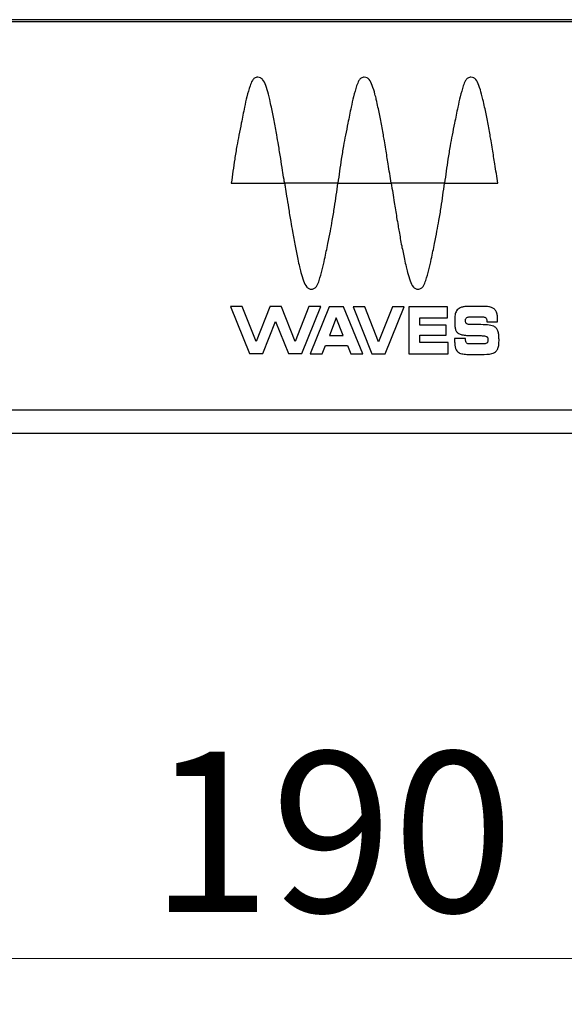
# Model space of a CAD drawing. Units: millimetres. Extents: x 4 to 414, y 30 to 265.
# Drawn here: x 332 to 344, y 131 to 153 of the extents above; entities that cross this region are included whole.
import ezdxf

# ---------------------------------------------------------------- set-up
doc = ezdxf.new("R2010")
doc.units = ezdxf.units.MM
doc.styles.add('SLDTEXTSTYLE0', font='TXT', dxfattribs={"width": 0.75})
doc.dimstyles.new('SLDDIMSTYLE0', dxfattribs={"dimtxt": 3.5, "dimasz": 3.556, "dimexe": 0, "dimexo": 0.0625, "dimgap": 0.875, "dimtad": 1, "dimdec": 0, "dimlfac": 6, "dimrnd": 1e-09, "dimzin": 12, "dimdsep": 46, "dimtxsty": 'SLDTEXTSTYLE0', "dimblk1": 'CLOSED', "dimblk2": 'CLOSED', "dimsah": 1, "dimcen": 0.09, "dimadec": 0, "dimazin": 3, "dimtfac": 1, "dimtdec": 0, "dimtofl": 0, "dimtmove": 0, "dimatfit": 3, "dimldrblk": 'CLOSED', "dimfxl": 1, "dimfrac": 2, "dimtolj": 1, "dimtzin": 12, "dimarcsym": 0})

# ---------------------------------------------------------------- blocks, each defined once
blk = doc.blocks.new('_Closed')
at = {"color": 0, "linetype": 'ByBlock', "lineweight": -2}
for p, q in [((-1, 0.166667), (0, 0)), ((-1, 0.166667), (-1, -0.166667)), ((0, 0), (-1, -0.166667)), ((0, 0), (-1, 0))]:
    blk.add_line(p, q, dxfattribs=at)
blk = doc.blocks.new('_D_12')
at = {"color": 7, "linetype": 'Continuous', "lineweight": 0}
for p, q in [((323.205, 147.418), (323.205, 131.211)), ((354.872, 147.418), (354.872, 131.211)), ((323.205, 132.211), (354.872, 132.211))]:
    blk.add_line(p, q, dxfattribs=at)
at = {"color": 7, "linetype": 'Continuous', "lineweight": 18, "xscale": 3.556, "yscale": 3.556, "rotation": 180}
blk.add_blockref('_Closed', (323.205, 132.211, 9.026), dxfattribs=at)
at = {"color": 7, "linetype": 'Continuous', "lineweight": 18, "xscale": 3.556, "yscale": 3.556}
blk.add_blockref('_Closed', (354.872, 132.211, 9.026), dxfattribs=at)
at = {"color": 7, "linetype": 'Continuous', "lineweight": 18, "insert": (335.159, 136.722), "char_height": 3.5, "attachment_point": 1, "style": 'SLDTEXTSTYLE0'}
blk.add_mtext('190', dxfattribs=at)

msp = doc.modelspace()

# ---------------------------------------------------------------- linework, layer by layer
at = {"color": 7, "linetype": 'Continuous', "lineweight": 25}
for p, q in [((391.038192, 152.702874), (318.704858, 152.702874)), ((391.038192, 152.659296), (318.704858, 152.659296)), ((336.939055, 149.133233), (338.103323, 149.133233)), ((339.266782, 149.133911), (338.103782, 149.133911)), ((339.267995, 149.133233), (340.431512, 149.133233)), ((341.595601, 149.133911), (340.43158, 149.133911)), ((341.596373, 149.133233), (342.760379, 149.133233)), ((337.180508, 146.442324), (336.922653, 146.442324)), ((336.922653, 146.442324), (337.335452, 145.41678)), ((337.480848, 145.680266), (337.180508, 146.442324)), ((337.778291, 146.434954), (337.480848, 145.680266)), ((337.781174, 146.442324), (337.778291, 146.434954)), ((338.033221, 146.442324), (337.781174, 146.442324)), ((338.036179, 146.4349), (338.033221, 146.442324)), ((338.33367, 145.680266), (338.036179, 146.4349)), ((338.634003, 146.442324), (338.33367, 145.680266)), ((338.478972, 145.41678), (338.891912, 146.442324)), ((338.891912, 146.442324), (338.634003, 146.442324)), ((339.079855, 146.434209), (338.66378, 145.408773)), ((339.386622, 146.434209), (339.079855, 146.434209)), ((339.809016, 145.408773), (339.386622, 146.434209)), ((339.855389, 146.434209), (339.597473, 146.434209)), ((339.597473, 146.434209), (340.010319, 145.408773)), ((340.155791, 145.672178), (339.855389, 146.434209)), ((340.456136, 146.434209), (340.155791, 145.672178)), ((340.301193, 145.408773), (340.71406, 146.434209)), ((340.71406, 146.434209), (340.456136, 146.434209)), ((341.660266, 146.434209), (340.819632, 146.434209)), ((340.819632, 146.434209), (340.819632, 145.408773)), ((341.660266, 146.196276), (341.660266, 146.434209)), ((342.456225, 146.445526), (342.127242, 146.445526)), ((339.232743, 146.196276), (339.084186, 145.811109)), ((339.385482, 145.811109), (339.232743, 146.196276)), ((341.055257, 146.031915), (341.055257, 146.196276)), ((341.055257, 146.196276), (341.660266, 146.196276)), ((342.142144, 146.216172), (342.403215, 146.216172)), ((337.626259, 145.41678), (337.907245, 146.114631)), ((337.907245, 146.114631), (338.188247, 145.41678)), ((341.628429, 146.031915), (341.055257, 146.031915)), ((341.628429, 145.819496), (341.628429, 146.031915)), ((342.517866, 146.109895), (342.753491, 146.109895)), ((342.753491, 146.109895), (342.753491, 146.142519)), ((339.084186, 145.811109), (339.385482, 145.811109)), ((341.055257, 145.655214), (341.055257, 145.819496)), ((341.055257, 145.819496), (341.628429, 145.819496)), ((342.051936, 145.744473), (341.816392, 145.744473)), ((341.816392, 145.744473), (341.816392, 145.673699)), ((338.927063, 145.408773), (338.996019, 145.590071)), ((338.996019, 145.590071), (339.473595, 145.590071)), ((339.473595, 145.590071), (339.546851, 145.408773)), ((341.674002, 145.655214), (341.055257, 145.655214)), ((341.674002, 145.408773), (341.674002, 145.655214)), ((342.442572, 145.626865), (342.153801, 145.626865)), ((337.335452, 145.41678), (337.626259, 145.41678)), ((338.188247, 145.41678), (338.478972, 145.41678)), ((338.66378, 145.408773), (338.927063, 145.408773)), ((339.546851, 145.408773), (339.809016, 145.408773)), ((340.010319, 145.408773), (340.301193, 145.408773)), ((340.819632, 145.408773), (341.674002, 145.408773)), ((342.11667, 145.397509), (342.402115, 145.397509)), ((391.038192, 144.176914), (318.704858, 144.176914)), ((318.704858, 143.676914), (391.038192, 143.676914))]:
    msp.add_line(p, q, dxfattribs=at)
for points, knots in [([(337.515768, 151.448528), (337.49209, 151.443651), (337.443672, 151.433679), (337.386202, 151.359524), (337.363271, 151.298742), (337.348942, 151.260763)], [0, 0, 0, 0, 0.264199889, 0.54023093, 1, 1, 1, 1]), ([(337.690648, 151.265714), (337.672543, 151.313375), (337.647498, 151.379308), (337.576645, 151.440772), (337.536463, 151.445891), (337.515768, 151.448528)], [0, 0, 0, 0, 0.5584871592, 0.7726053595, 1, 1, 1, 1]), ([(339.843392, 151.448528), (339.819712, 151.443651), (339.771291, 151.43368), (339.713821, 151.359523), (339.690886, 151.298742), (339.676555, 151.260763)], [0, 0, 0, 0, 0.264210969, 0.540235315, 1, 1, 1, 1]), ([(340.018294, 151.265714), (340.000189, 151.313377), (339.975143, 151.379315), (339.904275, 151.440771), (339.864089, 151.445891), (339.843392, 151.448528)], [0, 0, 0, 0, 0.558457443, 0.772596892, 1, 1, 1, 1]), ([(342.172238, 151.448528), (342.14856, 151.44365), (342.100139, 151.433676), (342.042656, 151.359521), (342.01969, 151.298742), (342.005339, 151.260763)], [0, 0, 0, 0, 0.2641661898, 0.5402004945, 1, 1, 1, 1]), ([(342.347092, 151.265714), (342.32899, 151.313375), (342.303946, 151.379308), (342.233101, 151.440768), (342.192927, 151.44589), (342.172238, 151.448528)], [0, 0, 0, 0, 0.558523038, 0.772653167, 1, 1, 1, 1]), ([(337.348942, 151.260763), (337.324875, 151.181658), (337.27801, 151.027621), (337.24497, 150.870045), (337.228898, 150.793392)], [0, 0, 0, 0, 0.513546052, 1, 1, 1, 1]), ([(337.815253, 150.793392), (337.803268, 150.848364), (337.782403, 150.944071), (337.744699, 151.102684), (337.711109, 151.204), (337.690648, 151.265714)], [0, 0, 0, 0, 0.345331883, 0.601224847, 1, 1, 1, 1]), ([(339.676555, 151.260763), (339.652487, 151.181658), (339.605621, 151.027622), (339.57259, 150.870045), (339.556521, 150.793392)], [0, 0, 0, 0, 0.513548537, 1, 1, 1, 1]), ([(340.142851, 150.793392), (340.130877, 150.848364), (340.110031, 150.944073), (340.072326, 151.102683), (340.038747, 151.204), (340.018294, 151.265714)], [0, 0, 0, 0, 0.345328319, 0.601225394, 1, 1, 1, 1]), ([(342.005339, 151.260763), (341.981286, 151.181657), (341.934449, 151.027617), (341.901412, 150.870045), (341.885342, 150.793392)], [0, 0, 0, 0, 0.51353827, 1, 1, 1, 1]), ([(342.47169, 150.793392), (342.459704, 150.848364), (342.438836, 150.944072), (342.401113, 151.10268), (342.367541, 151.203999), (342.347092, 151.265714)], [0, 0, 0, 0, 0.345337199, 0.601236284, 1, 1, 1, 1]), ([(337.228898, 150.793392), (337.205069, 150.678016), (337.163025, 150.47444), (337.122265, 150.270603), (337.104605, 150.182289)], [0, 0, 0, 0, 0.566743133, 1, 1, 1, 1]), ([(337.932618, 150.186952), (337.914396, 150.291593), (337.879068, 150.494475), (337.836073, 150.695871), (337.815253, 150.793392)], [0, 0, 0, 0, 0.515772218, 1, 1, 1, 1]), ([(339.556521, 150.793392), (339.532705, 150.678015), (339.490681, 150.474434), (339.449889, 150.270602), (339.432215, 150.182289)], [0, 0, 0, 0, 0.566734616, 1, 1, 1, 1]), ([(340.260242, 150.186952), (340.242029, 150.291594), (340.206716, 150.494481), (340.163687, 150.695871), (340.142851, 150.793392)], [0, 0, 0, 0, 0.51576417, 1, 1, 1, 1]), ([(341.885342, 150.793392), (341.861517, 150.678016), (341.81948, 150.474441), (341.778735, 150.270603), (341.761082, 150.182289)], [0, 0, 0, 0, 0.5667445249, 1, 1, 1, 1]), ([(342.589027, 150.186952), (342.570816, 150.291593), (342.535507, 150.494477), (342.49251, 150.695871), (342.47169, 150.793392)], [0, 0, 0, 0, 0.515769155, 1, 1, 1, 1]), ([(337.104605, 150.182289), (337.090179, 150.104418), (337.057823, 149.929771), (337.000711, 149.580317), (336.96316, 149.308023), (336.939055, 149.133233)], [0, 0, 0, 0, 0.223678098, 0.501665481, 1, 1, 1, 1]), ([(338.103782, 149.133911), (338.099406, 149.161724), (338.084685, 149.255289), (338.056382, 149.434107), (338.016124, 149.685556), (337.974806, 149.943176), (337.945035, 150.115201), (337.932618, 150.186952)], [0, 0, 0, 0, 0.0791701819, 0.2663377731, 0.5090866696, 0.7952433118, 1, 1, 1, 1]), ([(339.432215, 150.182289), (339.417799, 150.104467), (339.385467, 149.929934), (339.328399, 149.580706), (339.290872, 149.30859), (339.266782, 149.133911)], [0, 0, 0, 0, 0.223682033, 0.501659599, 1, 1, 1, 1]), ([(340.431512, 149.133233), (340.409496, 149.273204), (340.370548, 149.520834), (340.320684, 149.830199), (340.286004, 150.041539), (340.267655, 150.145107), (340.260242, 150.186952)], [0, 0, 0, 0, 0.3981727606, 0.7044295715, 0.8805816161, 1, 1, 1, 1]), ([(341.761082, 150.182289), (341.746648, 150.104468), (341.714278, 149.929938), (341.657197, 149.580708), (341.619682, 149.30859), (341.595601, 149.133911)], [0, 0, 0, 0, 0.223688017, 0.501665874, 1, 1, 1, 1]), ([(342.760379, 149.133233), (342.738358, 149.273204), (342.6994, 149.520835), (342.649516, 149.8302), (342.614817, 150.041541), (342.596449, 150.145107), (342.589027, 150.186952)], [0, 0, 0, 0, 0.398170412, 0.704426642, 0.880579526, 1, 1, 1, 1]), ([(338.103323, 149.133233), (338.107701, 149.105418), (338.12243, 149.011846), (338.150748, 148.833019), (338.191024, 148.58156), (338.232357, 148.323943), (338.262125, 148.151923), (338.27454, 148.080179)], [0, 0, 0, 0, 0.079175542, 0.266353563, 0.509111245, 0.795266978, 1, 1, 1, 1]), ([(339.102534, 148.084861), (339.116964, 148.162674), (339.149326, 148.337195), (339.206401, 148.686423), (339.243914, 148.958547), (339.267995, 149.133233)], [0, 0, 0, 0, 0.223665471, 0.5016431, 1, 1, 1, 1]), ([(340.43158, 149.133911), (340.453613, 148.993931), (340.492591, 148.746289), (340.542471, 148.436914), (340.57715, 148.22558), (340.595475, 148.122018), (340.602878, 148.080179)], [0, 0, 0, 0, 0.398199416, 0.704462277, 0.880604502, 1, 1, 1, 1]), ([(341.430879, 148.084861), (341.445313, 148.162674), (341.477686, 148.337194), (341.534767, 148.686423), (341.572287, 148.958547), (341.596373, 149.133233)], [0, 0, 0, 0, 0.223666419, 0.501643873, 1, 1, 1, 1]), ([(338.978229, 147.473732), (339.002066, 147.58911), (339.044128, 147.792692), (339.084878, 147.996541), (339.102534, 148.084861)], [0, 0, 0, 0, 0.566740003, 1, 1, 1, 1]), ([(341.306619, 147.473732), (341.330443, 147.58911), (341.372481, 147.792695), (341.413226, 147.996541), (341.430879, 148.084861)], [0, 0, 0, 0, 0.566736926, 1, 1, 1, 1]), ([(338.27454, 148.080179), (338.292758, 147.975546), (338.328083, 147.772661), (338.371082, 147.571263), (338.391905, 147.473732)], [0, 0, 0, 0, 0.515725365, 1, 1, 1, 1]), ([(340.602878, 148.080179), (340.62111, 147.975547), (340.656463, 147.772665), (340.699452, 147.571264), (340.72027, 147.473732)], [0, 0, 0, 0, 0.5157309915, 1, 1, 1, 1]), ([(338.391905, 147.473732), (338.403882, 147.418757), (338.424735, 147.323051), (338.46243, 147.164437), (338.496021, 147.063124), (338.516483, 147.001408)], [0, 0, 0, 0, 0.345342665, 0.601205435, 1, 1, 1, 1]), ([(338.85823, 147.006334), (338.882295, 147.085439), (338.929158, 147.239482), (338.962169, 147.397069), (338.978229, 147.473732)], [0, 0, 0, 0, 0.513525615, 1, 1, 1, 1]), ([(340.72027, 147.473732), (340.732253, 147.418757), (340.753115, 147.323052), (340.790814, 147.164435), (340.824415, 147.063124), (340.844883, 147.001408)], [0, 0, 0, 0, 0.345342917, 0.601203597, 1, 1, 1, 1]), ([(341.186622, 147.006334), (341.210675, 147.08544), (341.257514, 147.239489), (341.290549, 147.39707), (341.306619, 147.473732)], [0, 0, 0, 0, 0.513512897, 1, 1, 1, 1]), ([(338.516483, 147.001408), (338.534592, 146.953739), (338.559644, 146.887793), (338.630507, 146.826323), (338.670691, 146.8212), (338.691383, 146.818561)], [0, 0, 0, 0, 0.558513889, 0.772652429, 1, 1, 1, 1]), ([(338.691383, 146.818561), (338.715066, 146.82344), (338.763491, 146.833415), (338.820966, 146.907574), (338.8439, 146.968356), (338.85823, 147.006334)], [0, 0, 0, 0, 0.264225598, 0.540281176, 1, 1, 1, 1]), ([(340.844883, 147.001408), (340.862985, 146.95374), (340.888026, 146.887799), (340.95887, 146.826323), (340.999046, 146.8212), (341.019734, 146.818561)], [0, 0, 0, 0, 0.5585487256, 0.7726739268, 1, 1, 1, 1]), ([(341.019734, 146.818561), (341.04341, 146.823441), (341.091829, 146.833421), (341.149299, 146.907582), (341.172269, 146.968358), (341.186622, 147.006334)], [0, 0, 0, 0, 0.2641510804, 0.5402072005, 1, 1, 1, 1]), ([(342.127242, 146.445526), (342.097322, 146.444737), (342.043371, 146.443314), (341.9709, 146.428614), (341.914743, 146.4045), (341.873455, 146.370768), (341.836453, 146.314753), (341.817774, 146.226899), (341.817501, 146.155278), (341.817355, 146.116897)], [0, 0, 0, 0, 0.167775039, 0.302525428, 0.412560725, 0.507575709, 0.597421381, 0.784261607, 1, 1, 1, 1]), ([(342.753491, 146.142519), (342.753092, 146.173999), (342.752347, 146.23279), (342.736891, 146.316014), (342.696999, 146.381), (342.633978, 146.421036), (342.552855, 146.442564), (342.491186, 146.444454), (342.456225, 146.445526)], [0, 0, 0, 0, 0.188817356, 0.352622303, 0.502286242, 0.630714042, 0.790648341, 1, 1, 1, 1]), ([(342.053035, 146.13682), (342.05361, 146.146188), (342.054676, 146.163562), (342.065696, 146.18659), (342.084353, 146.203936), (342.110876, 146.214575), (342.131261, 146.215616), (342.142144, 146.216172)], [0, 0, 0, 0, 0.206318557, 0.382677904, 0.549925422, 0.759735272, 1, 1, 1, 1]), ([(342.403215, 146.216172), (342.417843, 146.215889), (342.443077, 146.215401), (342.474404, 146.209194), (342.494837, 146.198626), (342.510518, 146.181003), (342.517877, 146.149641), (342.51787, 146.124303), (342.517866, 146.109895)], [0, 0, 0, 0, 0.233217097, 0.402307252, 0.504301953, 0.594485209, 0.76942252, 1, 1, 1, 1]), ([(341.817355, 146.116897), (341.817663, 146.085286), (341.818214, 146.02864), (341.82859, 145.951905), (341.854739, 145.890313), (341.906082, 145.846117), (341.982623, 145.821545), (342.087007, 145.809504), (342.166664, 145.808712), (342.212239, 145.808259)], [0, 0, 0, 0, 0.156562035, 0.280556222, 0.382084368, 0.480262633, 0.60553445, 0.774307778, 1, 1, 1, 1]), ([(342.334287, 146.046191), (342.284312, 146.046044), (342.205962, 146.045815), (342.120003, 146.049216), (342.082633, 146.063158), (342.069483, 146.072472), (342.059009, 146.087027), (342.053439, 146.109255), (342.053179, 146.126942), (342.053035, 146.13682)], [0, 0, 0, 0, 0.447097438, 0.700950229, 0.754968823, 0.80019008, 0.842370228, 0.911969409, 1, 1, 1, 1]), ([(342.785329, 145.719), (342.784673, 145.755844), (342.783515, 145.820941), (342.766927, 145.90799), (342.730211, 145.97414), (342.65213, 146.026074), (342.514747, 146.045904), (342.40173, 146.046083), (342.334287, 146.046191)], [0, 0, 0, 0, 0.164570876, 0.290770808, 0.392872917, 0.493105679, 0.697509676, 1, 1, 1, 1]), ([(342.153801, 145.626865), (342.142345, 145.626968), (342.121554, 145.627157), (342.092208, 145.632867), (342.070884, 145.649362), (342.059282, 145.674201), (342.053078, 145.706074), (342.052352, 145.730494), (342.051936, 145.744473)], [0, 0, 0, 0, 0.186031071, 0.337601874, 0.475968121, 0.604277627, 0.77348242, 1, 1, 1, 1]), ([(342.212239, 145.808259), (342.27198, 145.808), (342.365035, 145.807596), (342.466478, 145.803232), (342.510156, 145.788255), (342.525106, 145.778653), (342.536876, 145.7638), (342.542984, 145.741111), (342.543213, 145.723219), (342.543339, 145.7133)], [0, 0, 0, 0, 0.465444093, 0.72499876, 0.778613019, 0.822116893, 0.861057458, 0.922967146, 1, 1, 1, 1]), ([(342.402115, 145.397509), (342.47934, 145.397068), (342.577328, 145.396509), (342.686986, 145.434797), (342.735996, 145.473152), (342.768392, 145.534844), (342.783664, 145.61979), (342.784728, 145.683198), (342.785329, 145.719)], [0, 0, 0, 0, 0.3807065598, 0.4830678868, 0.5728775818, 0.6839867182, 0.8215717353, 1, 1, 1, 1]), ([(341.816392, 145.673699), (341.81712, 145.645679), (341.818436, 145.59504), (341.83364, 145.526586), (341.861572, 145.47309), (341.91369, 145.426847), (342.002821, 145.399843), (342.075462, 145.398354), (342.11667, 145.397509)], [0, 0, 0, 0, 0.1749490203, 0.3161766906, 0.434735147, 0.5459129718, 0.7423984336, 1, 1, 1, 1]), ([(342.543339, 145.7133), (342.54299, 145.704419), (342.54236, 145.688365), (342.5359, 145.666943), (342.525598, 145.650834), (342.507484, 145.635971), (342.478509, 145.627457), (342.454848, 145.627067), (342.442572, 145.626865)], [0, 0, 0, 0, 0.1724588423, 0.3117675866, 0.4300495681, 0.5393028312, 0.7609818924, 1, 1, 1, 1])]:
    msp.add_open_spline(points, degree=3, knots=knots, dxfattribs=at)

# ---------------------------------------------------------------- dimensions: what is measured, and where the dimension line sits
at = {"color": 7, "linetype": 'Continuous', "lineweight": 18}
dim = msp.add_linear_dim(base=(354.871525, 132.210585), p1=(323.204858, 148.418105), p2=(354.871525, 148.418105), dimstyle='SLDDIMSTYLE0', dxfattribs=at)
dim.commit()
dim.dimension.update_dxf_attribs({"geometry": '_D_12', "text_midpoint": (339.038192, 132.210585), "dimtype": 160})

doc.saveas('drawing.dxf')
